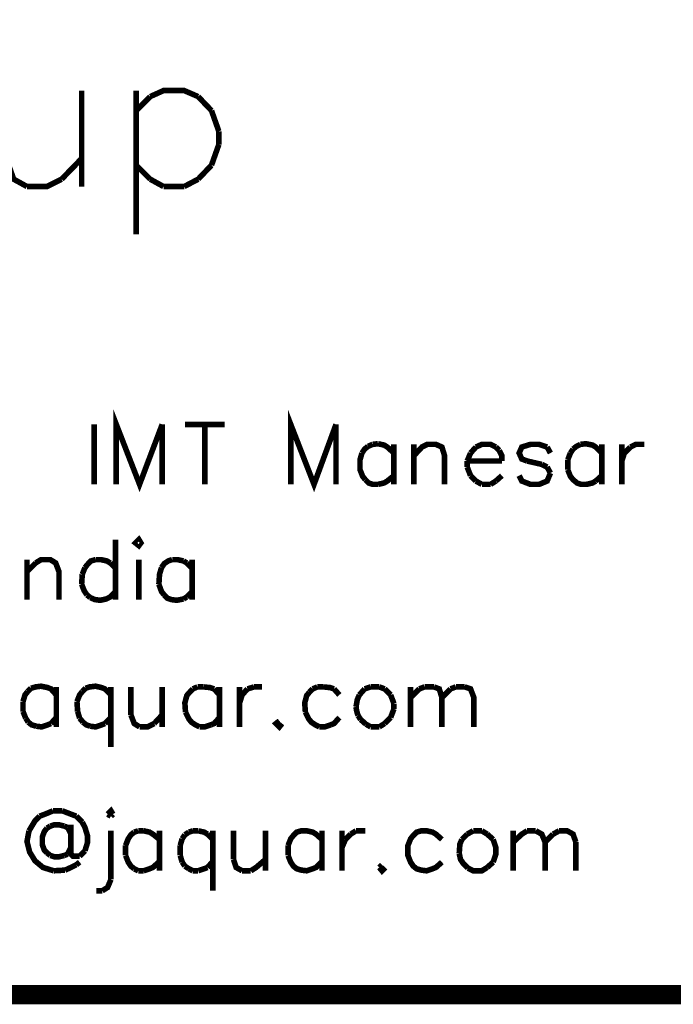
# Model space of a CAD drawing. Units: millimetres. Extents: x 4 to 260, y 4 to 206.
# Drawn here: x 179 to 196, y 4 to 30 of the extents above; entities that cross this region are included whole.
import ezdxf

# ---------------------------------------------------------------- set-up
doc = ezdxf.new("R2010")
doc.units = ezdxf.units.MM
doc.layers.add('P', color=7, linetype='Continuous')

msp = doc.modelspace()

# ---------------------------------------------------------------- linework, layer by layer
at = {"layer": 'P'}
for points, const_width in [([(4.71, 4.11), (4.71, 205.264), (259.345, 205.264), (259.345, 4.11), (4.71, 4.11)], 0.508), ([(180.658, 28.046), (180.658, 25.506)], 0.148), ([(182.104, 28.046), (182.104, 24.236)], 0.148), ([(182.104, 27.517), (182.474, 27.887)], 0.148), ([(182.474, 27.887), (182.827, 28.046), (183.374, 28.046), (183.744, 27.887)], 0.148), ([(183.744, 27.887), (184.097, 27.517)], 0.148), ([(184.097, 27.517), (184.291, 26.97)], 0.148), ([(184.291, 26.97), (184.291, 26.617)], 0.148), ([(184.291, 26.617), (184.097, 26.07)], 0.148), ([(178.664, 26.247), (178.858, 25.7), (179.211, 25.506)], 0.148), ([(180.128, 25.7), (180.658, 26.247)], 0.148), ([(182.474, 25.7), (182.104, 26.07)], 0.148), ([(184.097, 26.07), (183.744, 25.7)], 0.148), ([(179.211, 25.506), (179.74, 25.506), (180.128, 25.7)], 0.148), ([(182.827, 25.506), (182.474, 25.7)], 0.148), ([(183.374, 25.506), (182.827, 25.506)], 0.148), ([(183.744, 25.7), (183.374, 25.506)], 0.148), ([(181.575, 17.621), (181.575, 19.209), (182.192, 17.621), (182.792, 19.209)], 0.148), ([(186.196, 17.621), (186.196, 19.209), (186.813, 17.621), (187.396, 19.209)], 0.148), ([(180.993, 17.621), (180.993, 19.209)], 0.148), ([(182.792, 19.209), (182.792, 17.621)], 0.148), ([(183.392, 19.209), (184.45, 19.209)], 0.148), ([(183.921, 19.209), (183.921, 17.621)], 0.148), ([(187.396, 19.209), (187.396, 17.621)], 0.148), ([(188.507, 18.697), (188.366, 18.68)], 0.148), ([(188.93, 18.45), (188.754, 18.609), (188.666, 18.662), (188.507, 18.697)], 0.148), ([(194.433, 18.45), (194.275, 18.609), (194.187, 18.662), (194.01, 18.697), (193.869, 18.68)], 0.148), ([(188.083, 18.45), (188.031, 18.274), (188.031, 18.009), (188.101, 17.833), (188.172, 17.745)], 0.148), ([(188.242, 18.627), (188.154, 18.556), (188.083, 18.45)], 0.148), ([(188.366, 18.68), (188.242, 18.627)], 0.148), ([(188.93, 18.68), (188.93, 17.621)], 0.148), ([(189.459, 17.621), (189.459, 18.68)], 0.148), ([(189.459, 18.38), (189.671, 18.609), (189.812, 18.68), (190.041, 18.68), (190.2, 18.609), (190.271, 18.38), (190.271, 17.621)], 0.148), ([(190.959, 18.45), (190.87, 18.239)], 0.148), ([(191.1, 18.609), (190.959, 18.45)], 0.148), ([(191.629, 18.609), (191.488, 18.68), (191.258, 18.68), (191.1, 18.609)], 0.148), ([(191.717, 18.521), (191.629, 18.609)], 0.148), ([(191.788, 18.239), (191.788, 18.38), (191.717, 18.521)], 0.148), ([(192.987, 18.609), (192.775, 18.68), (192.546, 18.68), (192.317, 18.609), (192.246, 18.45), (192.317, 18.292), (192.458, 18.239)], 0.148), ([(193.075, 18.45), (192.987, 18.609)], 0.148), ([(193.604, 18.45), (193.534, 18.274)], 0.148), ([(193.675, 18.556), (193.604, 18.45)], 0.148), ([(193.869, 18.68), (193.763, 18.627), (193.675, 18.556)], 0.148), ([(194.433, 18.68), (194.433, 17.621)], 0.148), ([(194.963, 17.621), (194.963, 18.68)], 0.148), ([(194.963, 18.239), (195.033, 18.45)], 0.148), ([(195.033, 18.45), (195.192, 18.609)], 0.148), ([(195.192, 18.609), (195.333, 18.68), (195.562, 18.68)], 0.148), ([(190.87, 18.239), (191.788, 18.239)], 0.148), ([(190.87, 18.239), (190.87, 18.08)], 0.148), ([(192.458, 18.239), (192.846, 18.15)], 0.148), ([(193.534, 18.274), (193.534, 18.009)], 0.148), ([(190.87, 18.08), (190.959, 17.851)], 0.148), ([(193.075, 17.921), (192.987, 17.709), (192.775, 17.621), (192.546, 17.621), (192.317, 17.709), (192.246, 17.851)], 0.148), ([(192.846, 18.15), (192.987, 18.08)], 0.148), ([(192.987, 18.08), (193.075, 17.921)], 0.148), ([(193.534, 18.009), (193.604, 17.833), (193.675, 17.745), (193.781, 17.657), (193.887, 17.621), (194.028, 17.621), (194.187, 17.657), (194.275, 17.709)], 0.148), ([(188.172, 17.745), (188.26, 17.657), (188.366, 17.621), (188.507, 17.621)], 0.148), ([(188.507, 17.621), (188.666, 17.657), (188.754, 17.709), (188.93, 17.851)], 0.148), ([(190.959, 17.851), (191.1, 17.709)], 0.148), ([(191.1, 17.709), (191.258, 17.621)], 0.148), ([(191.488, 17.621), (191.629, 17.709)], 0.148), ([(191.629, 17.709), (191.788, 17.851)], 0.148), ([(194.275, 17.709), (194.433, 17.851)], 0.148), ([(191.258, 17.621), (191.488, 17.621)], 0.148), ([(181.557, 16.157), (181.557, 14.57)], 0.148), ([(182.086, 16.069), (182.174, 15.998), (182.227, 16.069), (182.174, 16.157), (182.086, 16.069)], 0.148), ([(182.086, 16.069), (182.086, 16.069)], 0.148), ([(179.211, 14.57), (179.211, 15.628)], 0.148), ([(179.44, 15.54), (179.582, 15.628), (179.828, 15.628), (179.97, 15.54), (180.058, 15.311), (180.058, 14.57)], 0.148), ([(181.028, 15.628), (180.904, 15.593), (180.816, 15.505)], 0.148), ([(181.416, 15.54), (181.328, 15.593), (181.169, 15.628), (181.028, 15.628)], 0.148), ([(182.174, 15.628), (182.174, 14.57)], 0.148), ([(183.056, 15.628), (182.951, 15.593), (182.845, 15.522), (182.774, 15.416)], 0.148), ([(183.356, 15.593), (183.198, 15.628), (183.056, 15.628)], 0.148), ([(183.444, 15.54), (183.356, 15.593)], 0.148), ([(183.586, 15.628), (183.586, 14.57)], 0.148), ([(179.211, 15.311), (179.44, 15.54)], 0.148), ([(180.746, 15.416), (180.675, 15.24)], 0.148), ([(180.816, 15.505), (180.746, 15.416)], 0.148), ([(181.557, 15.399), (181.416, 15.54)], 0.148), ([(182.774, 15.416), (182.721, 15.24), (182.704, 14.975)], 0.148), ([(183.586, 15.399), (183.444, 15.54)], 0.148), ([(180.675, 15.24), (180.658, 14.975)], 0.148), ([(180.658, 14.975), (180.728, 14.799), (180.799, 14.693)], 0.148), ([(182.704, 14.975), (182.774, 14.781), (182.845, 14.693)], 0.148), ([(180.799, 14.693), (180.887, 14.623)], 0.148), ([(180.887, 14.623), (181.01, 14.57), (181.151, 14.552), (181.31, 14.587), (181.416, 14.64), (181.557, 14.781)], 0.148), ([(182.845, 14.693), (182.933, 14.605), (183.039, 14.57), (183.18, 14.552), (183.356, 14.587)], 0.148), ([(183.356, 14.587), (183.444, 14.64)], 0.148), ([(183.444, 14.64), (183.586, 14.781)], 0.148), ([(179.317, 12.224), (179.229, 12.136)], 0.148), ([(179.987, 12.047), (179.846, 12.206), (179.758, 12.241), (179.582, 12.277), (179.44, 12.259), (179.317, 12.224)], 0.148), ([(179.987, 12.259), (179.987, 11.201)], 0.148), ([(180.763, 12.224), (180.675, 12.136)], 0.148), ([(181.434, 12.047), (181.275, 12.206), (181.187, 12.241), (181.028, 12.277), (180.869, 12.259), (180.763, 12.224)], 0.148), ([(181.434, 12.259), (181.434, 10.672)], 0.148), ([(181.963, 12.259), (181.963, 11.518)], 0.148), ([(182.792, 12.259), (182.792, 11.201)], 0.148), ([(183.603, 12.206), (183.515, 12.118)], 0.148), ([(183.727, 12.259), (183.603, 12.206)], 0.148), ([(183.885, 12.259), (183.727, 12.259)], 0.148), ([(184.168, 12.206), (184.062, 12.241), (183.885, 12.259)], 0.148), ([(184.309, 12.047), (184.168, 12.206)], 0.148), ([(184.309, 12.259), (184.309, 11.201)], 0.148), ([(184.838, 11.201), (184.838, 12.259)], 0.148), ([(184.908, 12.047), (185.05, 12.206)], 0.148), ([(185.05, 12.206), (185.226, 12.259)], 0.148), ([(185.226, 12.259), (185.438, 12.259)], 0.148), ([(186.778, 12.206), (186.69, 12.118)], 0.148), ([(186.902, 12.259), (186.778, 12.206)], 0.148), ([(187.06, 12.259), (186.902, 12.259)], 0.148), ([(187.343, 12.206), (187.237, 12.241), (187.06, 12.259)], 0.148), ([(187.484, 12.047), (187.343, 12.206)], 0.148), ([(188.154, 12.206), (188.013, 12.047)], 0.148), ([(188.313, 12.259), (188.154, 12.206)], 0.148), ([(188.542, 12.259), (188.313, 12.259)], 0.148), ([(188.313, 12.259), (188.313, 12.259)], 0.148), ([(188.683, 12.206), (188.542, 12.259)], 0.148), ([(188.842, 12.047), (188.683, 12.206)], 0.148), ([(189.371, 11.201), (189.371, 12.259)], 0.148), ([(189.371, 11.977), (189.6, 12.206)], 0.148), ([(189.6, 12.206), (189.742, 12.259)], 0.148), ([(189.742, 12.259), (189.988, 12.259)], 0.148), ([(189.988, 12.259), (190.13, 12.206), (190.2, 11.977)], 0.148), ([(190.2, 11.977), (190.429, 12.206)], 0.148), ([(190.429, 12.206), (190.571, 12.259)], 0.148), ([(190.571, 12.259), (190.8, 12.259)], 0.148), ([(190.8, 12.259), (190.959, 12.206), (191.047, 11.977), (191.047, 11.201)], 0.148), ([(179.229, 12.136), (179.158, 12.047), (179.105, 11.871)], 0.148), ([(180.675, 12.136), (180.605, 12.047), (180.534, 11.871)], 0.148), ([(183.515, 12.118), (183.444, 12.03), (183.392, 11.836), (183.409, 11.589)], 0.148), ([(184.838, 11.818), (184.908, 12.047)], 0.148), ([(186.69, 12.118), (186.619, 12.03), (186.567, 11.836), (186.584, 11.589)], 0.148), ([(188.013, 12.047), (187.96, 11.924), (187.925, 11.73)], 0.148), ([(188.93, 11.818), (188.842, 12.047)], 0.148), ([(190.2, 11.977), (190.2, 11.201)], 0.148), ([(179.105, 11.871), (179.105, 11.606)], 0.148), ([(180.534, 11.871), (180.552, 11.606)], 0.148), ([(187.925, 11.73), (187.942, 11.624), (187.978, 11.501)], 0.148), ([(188.842, 11.448), (188.93, 11.677)], 0.148), ([(188.93, 11.677), (188.93, 11.818)], 0.148), ([(179.105, 11.606), (179.176, 11.43)], 0.148), ([(179.176, 11.43), (179.246, 11.324)], 0.148), ([(179.846, 11.289), (179.987, 11.448)], 0.148), ([(180.552, 11.606), (180.605, 11.43)], 0.148), ([(180.605, 11.43), (180.693, 11.324)], 0.148), ([(181.275, 11.289), (181.434, 11.448)], 0.148), ([(181.963, 11.518), (182.051, 11.289), (182.192, 11.201)], 0.148), ([(182.58, 11.289), (182.792, 11.518)], 0.148), ([(183.409, 11.589), (183.497, 11.412), (183.568, 11.324), (183.674, 11.254), (183.78, 11.201)], 0.148), ([(184.079, 11.254), (184.168, 11.289), (184.309, 11.448)], 0.148), ([(186.584, 11.589), (186.672, 11.412), (186.743, 11.324), (186.849, 11.254), (186.955, 11.201)], 0.148), ([(187.254, 11.254), (187.343, 11.289), (187.484, 11.448)], 0.148), ([(187.978, 11.501), (188.048, 11.395)], 0.148), ([(188.683, 11.289), (188.842, 11.448)], 0.148), ([(179.246, 11.324), (179.335, 11.254), (179.458, 11.218)], 0.148), ([(179.458, 11.218), (179.599, 11.201), (179.758, 11.254), (179.846, 11.289)], 0.148), ([(180.693, 11.324), (180.781, 11.254), (180.887, 11.218)], 0.148), ([(180.887, 11.218), (181.028, 11.201), (181.187, 11.254), (181.275, 11.289)], 0.148), ([(182.192, 11.201), (182.404, 11.201), (182.58, 11.289)], 0.148), ([(183.78, 11.201), (183.921, 11.201), (184.079, 11.254)], 0.148), ([(185.896, 11.359), (185.808, 11.289), (185.896, 11.201), (185.967, 11.289)], 0.148), ([(186.955, 11.201), (187.096, 11.201), (187.254, 11.254)], 0.148), ([(188.048, 11.395), (188.189, 11.271)], 0.148), ([(188.189, 11.271), (188.313, 11.201)], 0.148), ([(188.313, 11.201), (188.542, 11.201)], 0.148), ([(188.542, 11.201), (188.683, 11.289)], 0.148), ([(179.546, 8.837), (179.423, 8.714), (179.264, 8.449)], 0.148), ([(179.899, 8.978), (179.687, 8.89), (179.546, 8.837)], 0.148), ([(180.146, 8.978), (179.899, 8.978)], 0.148), ([(180.516, 8.837), (180.375, 8.89), (180.146, 8.978)], 0.148), ([(180.675, 8.678), (180.516, 8.837)], 0.148), ([(181.487, 8.89), (181.434, 8.978), (181.345, 8.89)], 0.148), ([(181.345, 8.89), (181.434, 8.837)], 0.148), ([(181.345, 8.89), (181.345, 8.89)], 0.148), ([(181.434, 8.837), (181.487, 8.89)], 0.148), ([(179.828, 8.573), (179.74, 8.52)], 0.148), ([(180.199, 8.573), (180.058, 8.608), (179.934, 8.608), (179.828, 8.573)], 0.148), ([(180.287, 8.537), (180.199, 8.573)], 0.148), ([(180.375, 8.361), (180.287, 8.537)], 0.148), ([(180.375, 8.608), (180.375, 7.832), (180.428, 7.779), (180.605, 7.779)], 0.148), ([(180.746, 7.92), (180.816, 8.149), (180.816, 8.308), (180.746, 8.537), (180.675, 8.678)], 0.148), ([(179.264, 8.449), (179.211, 8.167), (179.282, 7.885), (179.423, 7.655), (179.634, 7.479), (179.917, 7.391)], 0.148), ([(179.74, 8.52), (179.67, 8.431), (179.617, 8.29), (179.617, 8.079), (179.67, 7.938), (179.74, 7.867)], 0.148), ([(181.434, 8.449), (181.434, 7.161)], 0.148), ([(182.051, 8.414), (181.963, 8.343), (181.892, 8.237), (181.822, 8.061)], 0.148), ([(182.157, 8.449), (182.051, 8.414)], 0.148), ([(182.298, 8.449), (182.157, 8.449)], 0.148), ([(182.721, 8.22), (182.545, 8.361), (182.457, 8.414), (182.298, 8.449)], 0.148), ([(182.721, 8.449), (182.721, 7.391)], 0.148), ([(183.392, 8.343), (183.321, 8.237)], 0.148), ([(183.497, 8.414), (183.392, 8.343)], 0.148), ([(183.603, 8.449), (183.497, 8.414)], 0.148), ([(183.744, 8.449), (183.603, 8.449)], 0.148), ([(183.991, 8.361), (183.903, 8.414), (183.744, 8.449)], 0.148), ([(184.132, 8.22), (183.991, 8.361)], 0.148), ([(184.132, 8.449), (184.132, 6.862)], 0.148), ([(184.679, 8.449), (184.679, 7.691)], 0.148), ([(185.526, 8.449), (185.526, 7.391)], 0.148), ([(187.025, 8.22), (186.866, 8.361), (186.778, 8.414), (186.619, 8.449), (186.478, 8.449), (186.355, 8.414), (186.267, 8.326), (186.196, 8.237), (186.126, 8.061)], 0.148), ([(187.025, 8.449), (187.025, 7.391)], 0.148), ([(187.554, 7.391), (187.554, 8.449)], 0.148), ([(187.643, 8.22), (187.784, 8.361)], 0.148), ([(187.784, 8.361), (187.925, 8.449)], 0.148), ([(187.925, 8.449), (188.172, 8.449)], 0.148), ([(190.2, 8.22), (190.041, 8.361), (189.953, 8.414), (189.794, 8.449), (189.653, 8.449), (189.53, 8.414), (189.442, 8.326), (189.371, 8.237), (189.301, 8.061), (189.301, 7.796), (189.371, 7.62), (189.442, 7.514), (189.53, 7.444), (189.653, 7.408), (189.794, 7.391), (189.953, 7.444), (190.041, 7.479), (190.2, 7.62)], 0.148), ([(190.87, 8.361), (190.729, 8.22)], 0.148), ([(191.029, 8.449), (190.87, 8.361)], 0.148), ([(191.258, 8.449), (191.029, 8.449)], 0.148), ([(191.029, 8.449), (191.029, 8.449)], 0.148), ([(191.4, 8.361), (191.258, 8.449)], 0.148), ([(191.558, 8.22), (191.4, 8.361)], 0.148), ([(192.088, 7.391), (192.088, 8.449)], 0.148), ([(192.088, 8.149), (192.317, 8.361), (192.458, 8.449)], 0.148), ([(192.458, 8.449), (192.687, 8.449)], 0.148), ([(192.687, 8.449), (192.846, 8.361), (192.934, 8.149), (192.934, 7.391)], 0.148), ([(192.934, 8.149), (193.146, 8.361)], 0.148), ([(193.146, 8.361), (193.305, 8.449)], 0.148), ([(193.305, 8.449), (193.516, 8.449), (193.675, 8.361), (193.746, 8.149)], 0.148), ([(180.287, 7.832), (180.375, 8.008)], 0.148), ([(181.822, 8.061), (181.822, 7.796)], 0.148), ([(183.321, 8.237), (183.268, 8.061)], 0.148), ([(183.268, 8.061), (183.268, 7.796)], 0.148), ([(186.126, 8.061), (186.126, 7.796)], 0.148), ([(187.554, 8.008), (187.643, 8.22)], 0.148), ([(190.729, 8.22), (190.676, 8.096), (190.659, 7.849)], 0.148), ([(191.558, 7.62), (191.629, 7.832), (191.629, 8.008), (191.558, 8.22)], 0.148), ([(193.746, 8.149), (193.746, 7.391)], 0.148), ([(179.74, 7.867), (179.828, 7.796)], 0.148), ([(179.828, 7.796), (179.934, 7.761), (180.058, 7.761), (180.199, 7.796)], 0.148), ([(180.199, 7.796), (180.287, 7.832)], 0.148), ([(180.605, 7.779), (180.746, 7.92)], 0.148), ([(181.822, 7.796), (181.892, 7.62), (181.963, 7.514), (182.051, 7.444)], 0.148), ([(183.268, 7.796), (183.321, 7.62)], 0.148), ([(186.126, 7.796), (186.196, 7.62), (186.267, 7.514), (186.355, 7.444), (186.478, 7.408), (186.619, 7.391), (186.778, 7.444), (186.866, 7.479), (187.025, 7.638)], 0.148), ([(190.659, 7.849), (190.694, 7.691), (190.765, 7.585), (190.888, 7.461)], 0.148), ([(180.217, 7.408), (180.375, 7.479), (180.516, 7.549)], 0.148), ([(180.516, 7.549), (180.605, 7.62)], 0.148), ([(182.298, 7.391), (182.457, 7.444), (182.545, 7.479), (182.721, 7.638)], 0.148), ([(183.321, 7.62), (183.392, 7.514)], 0.148), ([(183.392, 7.514), (183.497, 7.444)], 0.148), ([(183.991, 7.479), (184.132, 7.638)], 0.148), ([(184.679, 7.691), (184.75, 7.479), (184.908, 7.391)], 0.148), ([(185.138, 7.391), (185.279, 7.479), (185.526, 7.691)], 0.148), ([(188.613, 7.549), (188.542, 7.479)], 0.148), ([(191.4, 7.479), (191.558, 7.62)], 0.148), ([(179.917, 7.391), (180.217, 7.408)], 0.148), ([(182.051, 7.444), (182.157, 7.391)], 0.148), ([(182.157, 7.391), (182.298, 7.391)], 0.148), ([(183.497, 7.444), (183.603, 7.391)], 0.148), ([(183.603, 7.391), (183.744, 7.391)], 0.148), ([(183.744, 7.391), (183.903, 7.444), (183.991, 7.479)], 0.148), ([(184.908, 7.391), (185.138, 7.391)], 0.148), ([(188.542, 7.479), (188.613, 7.391), (188.701, 7.479)], 0.148), ([(190.888, 7.461), (191.029, 7.391), (191.258, 7.391), (191.4, 7.479)], 0.148), ([(181.434, 7.161), (181.345, 6.95), (181.204, 6.862)], 0.148), ([(181.204, 6.862), (181.046, 6.862)], 0.148)]:
    msp.add_lwpolyline(points, dxfattribs=dict(at, const_width=const_width))

doc.saveas('drawing.dxf')
